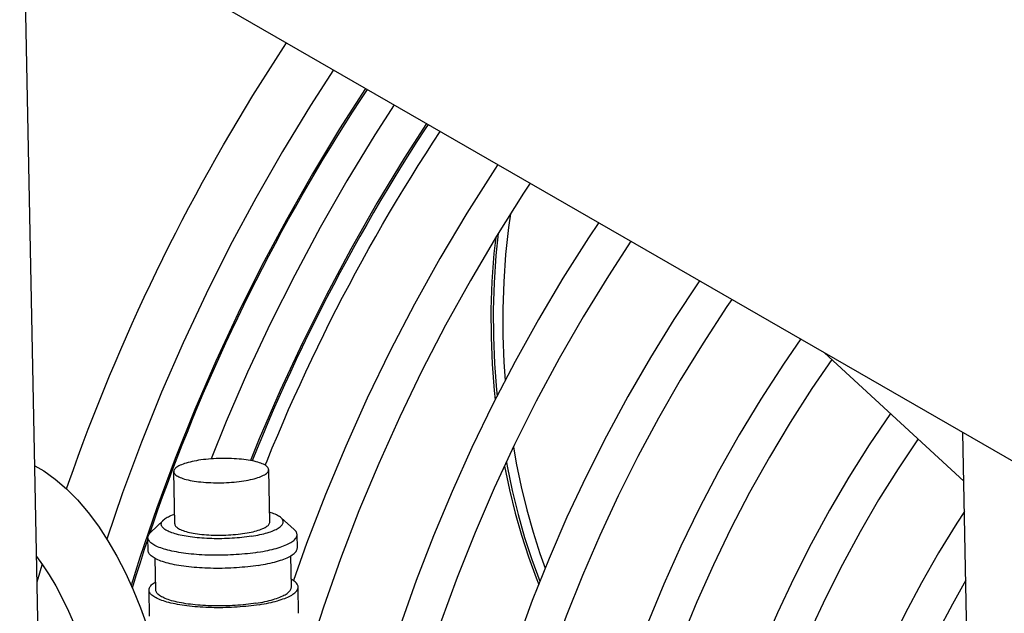
# Model space of a CAD drawing. Units: millimetres. Extents: x -1133 to 3836, y -587 to 2670.
# Drawn here: x 2214 to 2286, y -216 to -172 of the extents above; entities that cross this region are included whole.
import ezdxf

# ---------------------------------------------------------------- set-up
doc = ezdxf.new("R2010")
doc.units = ezdxf.units.MM
doc.header["$LTSCALE"] = 19.36
doc.layers.get('0').update_dxf_attribs({"linetype": 'CONTINUOUS'})

msp = doc.modelspace()

# ---------------------------------------------------------------- linework, layer by layer
at = {"color": 7, "linetype": 'Continuous'}
for p, q in [((2221.177, -523.578), (2213.775, -149.165)), ((2214.046, -162.869), (2296.479, -210.329)), ((2273.145, -196.894), (2283.419, -206.367)), ((2285.863, -329.974), (2283.348, -202.769)), ((2225.244, -204.683), (2223.894, -208.325)), ((2232.216, -209.381), (2232.14, -205.516)), ((2225.217, -209.52), (2225.141, -205.654)), ((2234.031, -209.939), (2233.049, -209.06)), ((2223.426, -210.149), (2224.372, -209.231)), ((2223.256, -211.492), (2223.237, -210.526)), ((2234.254, -211.275), (2234.235, -210.308)), ((2233.811, -214.184), (2233.766, -211.871)), ((2223.813, -214.382), (2223.767, -212.069)), ((2234.349, -216.107), (2234.311, -214.174)), ((2223.352, -216.325), (2223.313, -214.392))]:
    msp.add_line(p, q, dxfattribs=at)
at = {"color": 8, "linetype": 'Continuous'}
for points in [[(2217.238, -206.931), (2217.386, -206.502), (2217.738, -205.507), (2218.097, -204.513), (2218.463, -203.522), (2218.837, -202.534), (2219.217, -201.548), (2219.605, -200.565), (2220, -199.585), (2220.402, -198.607), (2220.811, -197.632), (2221.227, -196.66), (2221.65, -195.691), (2222.08, -194.725), (2222.518, -193.762), (2222.962, -192.803), (2223.412, -191.846), (2223.87, -190.893), (2224.335, -189.943), (2224.806, -188.997), (2225.284, -188.054), (2225.769, -187.115), (2226.26, -186.18), (2226.758, -185.248), (2227.263, -184.32), (2227.775, -183.396), (2228.292, -182.475), (2228.817, -181.559), (2229.348, -180.647), (2229.885, -179.739), (2230.429, -178.835), (2230.979, -177.935), (2231.535, -177.04), (2232.098, -176.149), (2232.667, -175.262), (2233.242, -174.38), (2233.462, -174.048)], [(2223.384, -210.193), (2223.64, -209.442), (2223.976, -208.477), (2224.319, -207.515), (2224.669, -206.554), (2225.027, -205.596), (2225.391, -204.641), (2225.762, -203.688), (2226.141, -202.738), (2226.526, -201.79), (2226.918, -200.845), (2227.317, -199.903), (2227.723, -198.963), (2228.136, -198.027), (2228.556, -197.094), (2228.982, -196.163), (2229.415, -195.236), (2229.855, -194.312), (2230.301, -193.391), (2230.754, -192.474), (2231.214, -191.56), (2231.68, -190.649), (2232.153, -189.742), (2232.632, -188.839), (2233.118, -187.939), (2233.61, -187.043), (2234.109, -186.151), (2234.613, -185.263), (2235.125, -184.378), (2235.642, -183.498), (2236.166, -182.622), (2236.696, -181.749), (2237.232, -180.881), (2237.775, -180.017), (2238.323, -179.158), (2238.878, -178.303), (2239.421, -177.478)], [(2249.974, -186.657), (2249.829, -187.648), (2249.614, -189.653), (2249.474, -191.657), (2249.412, -193.656), (2249.417, -195.632), (2249.489, -197.581), (2249.588, -198.93)], [(2249.068, -188.097), (2248.898, -189.726), (2248.764, -191.736), (2248.704, -193.732), (2248.713, -195.715), (2248.79, -197.68), (2248.932, -199.619), (2248.983, -200.093)], [(2250.19, -203.84), (2250.398, -205.03), (2250.762, -206.779), (2251.174, -208.473), (2251.637, -210.115), (2252.145, -211.702), (2252.536, -212.785)], [(2249.671, -204.954), (2249.723, -205.252), (2250.102, -207.053), (2250.537, -208.811), (2251.019, -210.506), (2251.551, -212.144), (2252.133, -213.727), (2252.146, -213.76)], [(2222.086, -214.234), (2222.367, -213.323), (2222.674, -212.35), (2222.989, -211.378), (2223.239, -210.626)], [(2215.053, -213.796), (2215.129, -213.531), (2215.43, -212.521), (2215.44, -212.487)]]:
    msp.add_lwpolyline(points, dxfattribs=at)
at = {"color": 7, "linetype": 'Continuous'}
for points in [[(2236.909, -176.032), (2235.216, -178.65), (2233.154, -182.042), (2231.182, -185.491), (2229.304, -188.996), (2227.52, -192.552), (2225.833, -196.156), (2224.245, -199.805), (2222.756, -203.494), (2221.369, -207.22), (2220.203, -210.633)], [(2239.292, -177.404), (2237.372, -180.389), (2235.365, -183.707), (2233.446, -187.081), (2231.617, -190.509), (2229.881, -193.986), (2228.239, -197.51), (2226.693, -201.077), (2225.244, -204.683)], [(2241.395, -178.615), (2239.973, -180.815), (2237.911, -184.206), (2235.939, -187.656), (2234.061, -191.161), (2232.277, -194.717), (2230.59, -198.321), (2229.002, -201.969), (2227.89, -204.723)], [(2243.779, -179.988), (2242.129, -182.554), (2240.122, -185.872), (2238.203, -189.246), (2236.374, -192.674), (2234.638, -196.151), (2232.996, -199.675), (2231.45, -203.242), (2230.808, -204.841)], [(2243.903, -180.059), (2243.634, -180.467), (2243.08, -181.322), (2242.531, -182.182), (2241.989, -183.046), (2241.453, -183.914), (2240.923, -184.786), (2240.399, -185.662), (2239.882, -186.543), (2239.37, -187.427), (2238.865, -188.316), (2238.367, -189.208), (2237.875, -190.104), (2237.389, -191.004), (2236.91, -191.907), (2236.437, -192.814), (2235.971, -193.724), (2235.511, -194.638), (2235.058, -195.556), (2234.611, -196.477), (2234.172, -197.401), (2233.739, -198.328), (2233.312, -199.258), (2232.893, -200.192), (2232.48, -201.128), (2232.074, -202.067), (2231.675, -203.009), (2231.283, -203.954), (2230.914, -204.862)], [(2231.886, -205.19), (2232.022, -204.853), (2232.409, -203.908), (2232.804, -202.966), (2233.205, -202.027), (2233.614, -201.091), (2234.029, -200.158), (2234.451, -199.227), (2234.88, -198.3), (2235.315, -197.376), (2235.758, -196.456), (2236.207, -195.538), (2236.662, -194.624), (2237.125, -193.714), (2237.594, -192.807), (2238.069, -191.904), (2238.551, -191.004), (2239.04, -190.108), (2239.535, -189.216), (2240.036, -188.328), (2240.544, -187.444), (2241.058, -186.563), (2241.578, -185.687), (2242.105, -184.815), (2242.638, -183.947), (2243.177, -183.083), (2243.722, -182.224), (2244.274, -181.368), (2244.795, -180.573)], [(2249.037, -183.015), (2248.814, -183.347), (2246.749, -186.611), (2244.775, -189.937), (2242.892, -193.32), (2241.104, -196.756), (2239.413, -200.243), (2237.819, -203.775), (2236.325, -207.351), (2234.932, -210.965), (2233.966, -213.697)], [(2251.429, -184.392), (2250.942, -185.119), (2248.935, -188.308), (2247.016, -191.557), (2245.186, -194.861), (2243.448, -198.218), (2241.803, -201.622), (2240.254, -205.072), (2238.802, -208.563), (2237.448, -212.091), (2236.193, -215.653), (2235.04, -219.245), (2233.99, -222.863), (2233.043, -226.503), (2232.201, -230.162), (2232.133, -230.499)], [(2256.48, -187.3), (2255.733, -188.411), (2253.842, -191.399), (2252.034, -194.444), (2250.311, -197.541), (2248.673, -200.687), (2247.124, -203.879), (2245.665, -207.114), (2244.296, -210.387), (2243.021, -213.696), (2241.84, -217.036), (2240.754, -220.405), (2239.765, -223.798), (2238.873, -227.212), (2238.08, -230.643), (2237.386, -234.089), (2236.792, -237.544), (2236.299, -241.006), (2235.907, -244.471), (2235.617, -247.934), (2235.429, -251.393), (2235.344, -254.844), (2235.36, -258.282)], [(2258.864, -188.673), (2257.202, -191.21), (2255.34, -194.239), (2253.565, -197.324), (2251.877, -200.461), (2250.279, -203.648), (2248.774, -206.88), (2247.361, -210.154), (2246.044, -213.466), (2244.824, -216.813), (2243.701, -220.19), (2242.678, -223.594), (2241.755, -227.02), (2240.934, -230.465), (2240.216, -233.926), (2239.6, -237.396), (2239.089, -240.874), (2238.683, -244.355), (2238.381, -247.835), (2238.185, -251.309), (2238.095, -254.775), (2238.11, -258.228)], [(2248.889, -188.387), (2248.757, -189.572), (2248.609, -191.642), (2248.538, -193.709), (2248.544, -195.749), (2248.619, -197.741), (2248.761, -199.688), (2248.834, -200.378)], [(2263.917, -191.582), (2263.857, -191.667), (2262.035, -194.431), (2260.291, -197.251), (2258.628, -200.124), (2257.048, -203.047), (2255.551, -206.015), (2254.141, -209.026), (2252.819, -212.077), (2251.585, -215.163), (2250.442, -218.282), (2249.391, -221.429), (2248.433, -224.601), (2247.57, -227.794), (2246.801, -231.006), (2246.128, -234.231), (2245.552, -237.468), (2245.073, -240.711), (2244.692, -243.957), (2244.409, -247.203), (2244.225, -250.445), (2244.14, -253.679), (2244.154, -256.901)], [(2266.313, -192.961), (2265.944, -193.489), (2264.183, -196.177), (2262.499, -198.919), (2260.892, -201.712), (2259.364, -204.552), (2257.918, -207.437), (2256.555, -210.363), (2255.277, -213.327), (2254.085, -216.326), (2252.98, -219.355), (2251.964, -222.413), (2251.038, -225.494), (2250.203, -228.596), (2249.46, -231.715), (2248.81, -234.847), (2248.253, -237.989), (2247.79, -241.138), (2247.422, -244.289), (2247.149, -247.439), (2246.972, -250.584), (2246.89, -253.721), (2246.904, -256.847)], [(2271.38, -195.878), (2270.101, -197.736), (2268.434, -200.321), (2266.843, -202.958), (2265.33, -205.645), (2263.898, -208.377), (2262.547, -211.152), (2261.279, -213.967), (2260.097, -216.817), (2259, -219.7), (2257.991, -222.612), (2257.071, -225.549), (2256.242, -228.508), (2255.502, -231.484), (2254.855, -234.476), (2254.301, -237.479), (2253.839, -240.488), (2253.472, -243.502), (2253.199, -246.516), (2253.021, -249.526), (2252.937, -252.528), (2252.949, -255.52)], [(2273.677, -197.385), (2272.208, -199.533), (2270.604, -202.038), (2269.073, -204.594), (2267.617, -207.197), (2266.238, -209.844), (2264.938, -212.532), (2263.717, -215.258), (2262.579, -218.018), (2261.523, -220.81), (2260.552, -223.629), (2259.666, -226.472), (2258.867, -229.337), (2258.155, -232.218), (2257.532, -235.114), (2256.998, -238.019), (2256.554, -240.931), (2256.201, -243.846), (2255.938, -246.761), (2255.767, -249.671), (2255.687, -252.574), (2255.698, -255.466)], [(2277.998, -201.369), (2276.443, -203.676), (2274.938, -206.065), (2273.506, -208.503), (2272.149, -210.986), (2270.869, -213.511), (2269.667, -216.076), (2268.545, -218.676), (2267.505, -221.308), (2266.547, -223.97), (2265.673, -226.656), (2264.884, -229.365), (2264.181, -232.091), (2263.565, -234.833), (2263.037, -237.586), (2262.598, -240.346), (2262.247, -243.111), (2261.986, -245.876), (2261.815, -248.638), (2261.734, -251.394), (2261.743, -254.139)], [(2280.04, -203.251), (2278.572, -205.446), (2277.131, -207.751), (2275.76, -210.104), (2274.461, -212.5), (2273.234, -214.936), (2272.083, -217.41), (2271.008, -219.917), (2270.011, -222.456), (2269.094, -225.022), (2268.256, -227.612), (2267.5, -230.223), (2266.827, -232.852), (2266.237, -235.494), (2265.731, -238.146), (2265.31, -240.806), (2264.974, -243.469), (2264.724, -246.132), (2264.561, -248.791), (2264.483, -251.443), (2264.492, -254.085)], [(2232.14, -205.516), (2232.138, -205.495), (2232.128, -205.446), (2232.107, -205.398), (2232.075, -205.35), (2232.033, -205.302), (2231.98, -205.256), (2231.918, -205.21), (2231.845, -205.166), (2231.763, -205.122), (2231.671, -205.081), (2231.57, -205.04), (2231.46, -205.002), (2231.342, -204.965), (2231.215, -204.93), (2231.081, -204.897), (2230.939, -204.866), (2230.79, -204.838), (2230.635, -204.811), (2230.473, -204.787), (2230.306, -204.766), (2230.134, -204.747), (2229.958, -204.73), (2229.777, -204.716), (2229.593, -204.705), (2229.406, -204.696), (2229.217, -204.69), (2229.026, -204.687), (2228.834, -204.686), (2228.641, -204.688), (2228.448, -204.693), (2228.256, -204.701), (2228.065, -204.711), (2227.876, -204.724), (2227.689, -204.74), (2227.505, -204.758), (2227.325, -204.778), (2227.148, -204.801), (2226.975, -204.827)], [(2214.883, -205.227), (2215.545, -205.604), (2216.398, -206.21), (2217.231, -206.924), (2218.041, -207.743), (2218.828, -208.667), (2219.577, -209.675), (2220.282, -210.754), (2220.948, -211.904), (2221.573, -213.116), (2222.154, -214.382), (2222.692, -215.697), (2223.187, -217.056), (2223.637, -218.454), (2224.041, -219.882), (2224.398, -221.337), (2224.707, -222.811), (2224.967, -224.299), (2225.177, -225.795), (2225.337, -227.293), (2225.445, -228.786), (2225.5, -230.266)], [(2226.975, -204.827), (2226.808, -204.855), (2226.646, -204.885), (2226.491, -204.917), (2226.343, -204.951), (2226.201, -204.987), (2226.066, -205.025), (2225.94, -205.065), (2225.821, -205.106), (2225.711, -205.148), (2225.61, -205.192), (2225.518, -205.238), (2225.436, -205.284), (2225.363, -205.331), (2225.301, -205.379), (2225.248, -205.427), (2225.206, -205.476), (2225.174, -205.525), (2225.153, -205.575), (2225.142, -205.624), (2225.141, -205.654)], [(2230.305, -206.342), (2230.473, -206.314), (2230.634, -206.284), (2230.789, -206.252), (2230.938, -206.218), (2231.08, -206.182), (2231.214, -206.144), (2231.341, -206.105), (2231.46, -206.064), (2231.569, -206.021), (2231.67, -205.977), (2231.762, -205.932), (2231.845, -205.886), (2231.917, -205.839), (2231.98, -205.791), (2232.032, -205.742), (2232.074, -205.693), (2232.106, -205.644), (2232.128, -205.594), (2232.138, -205.545), (2232.14, -205.516)], [(2249.537, -205.241), (2249.539, -205.25), (2249.907, -207.008), (2250.326, -208.711), (2250.791, -210.355), (2251.306, -211.955), (2251.866, -213.501), (2252.06, -213.976)], [(2225.141, -205.654), (2225.142, -205.674), (2225.153, -205.723), (2225.174, -205.772), (2225.206, -205.82), (2225.248, -205.867), (2225.3, -205.914), (2225.363, -205.959), (2225.435, -206.004), (2225.518, -206.047), (2225.61, -206.089), (2225.71, -206.129), (2225.82, -206.167), (2225.939, -206.204), (2226.065, -206.239), (2226.2, -206.272), (2226.342, -206.303), (2226.49, -206.332), (2226.646, -206.358), (2226.807, -206.382), (2226.974, -206.404), (2227.146, -206.423), (2227.323, -206.439), (2227.503, -206.453), (2227.687, -206.465), (2227.875, -206.473), (2228.064, -206.479), (2228.254, -206.483), (2228.447, -206.483), (2228.64, -206.481), (2228.832, -206.476), (2229.025, -206.468), (2229.216, -206.458), (2229.405, -206.445), (2229.592, -206.43), (2229.776, -206.412), (2229.956, -206.391), (2230.132, -206.368), (2230.305, -206.342)], [(2223.894, -208.325), (2222.645, -211.999), (2222.006, -214.059)], [(2224.372, -209.231), (2224.392, -209.213), (2224.447, -209.166), (2224.51, -209.119), (2224.581, -209.073), (2224.659, -209.028), (2224.744, -208.983), (2224.836, -208.939), (2224.934, -208.896), (2225.04, -208.854), (2225.152, -208.813), (2225.203, -208.796)], [(2231.633, -210.274), (2231.774, -210.24), (2231.91, -210.204), (2232.04, -210.166), (2232.164, -210.128), (2232.282, -210.088), (2232.394, -210.047), (2232.499, -210.005), (2232.598, -209.962), (2232.69, -209.918), (2232.775, -209.873), (2232.852, -209.828), (2232.923, -209.782), (2232.986, -209.735), (2233.042, -209.688), (2233.09, -209.641), (2233.13, -209.593), (2233.163, -209.545), (2233.188, -209.496), (2233.205, -209.448), (2233.214, -209.4), (2233.215, -209.351), (2233.209, -209.303), (2233.194, -209.255), (2233.172, -209.208), (2233.142, -209.161), (2233.104, -209.114), (2233.058, -209.068), (2233.049, -209.06)], [(2233.049, -209.06), (2233.005, -209.023), (2232.944, -208.978), (2232.876, -208.934), (2232.801, -208.892), (2232.718, -208.85), (2232.628, -208.809), (2232.532, -208.769), (2232.429, -208.731), (2232.319, -208.694), (2232.203, -208.658), (2232.202, -208.657)], [(2283.464, -208.602), (2282.891, -209.47), (2281.556, -211.645), (2280.289, -213.865), (2279.093, -216.126), (2277.97, -218.425), (2276.921, -220.76), (2275.947, -223.126), (2275.05, -225.52), (2274.231, -227.94), (2273.492, -230.381), (2272.833, -232.84), (2272.255, -235.314), (2271.759, -237.799), (2271.346, -240.293), (2271.016, -242.791), (2270.77, -245.29), (2270.608, -247.787), (2270.53, -250.277), (2270.537, -252.759)], [(2225.754, -210.373), (2225.614, -210.343), (2225.481, -210.311), (2225.353, -210.278), (2225.231, -210.243), (2225.115, -210.208), (2225.005, -210.17), (2224.902, -210.132), (2224.805, -210.092), (2224.715, -210.051), (2224.633, -210.01), (2224.557, -209.967), (2224.489, -209.923), (2224.428, -209.878), (2224.375, -209.833), (2224.329, -209.787), (2224.292, -209.741), (2224.261, -209.693), (2224.239, -209.646), (2224.225, -209.598), (2224.218, -209.55), (2224.219, -209.502), (2224.228, -209.453), (2224.245, -209.405), (2224.27, -209.357), (2224.303, -209.308), (2224.343, -209.261), (2224.372, -209.231)], [(2225.217, -209.52), (2225.218, -209.537), (2225.228, -209.584), (2225.247, -209.63), (2225.275, -209.676), (2225.313, -209.721), (2225.36, -209.766), (2225.416, -209.809), (2225.482, -209.852), (2225.556, -209.894), (2225.639, -209.934)], [(2230.382, -210.208), (2230.541, -210.182), (2230.695, -210.153), (2230.843, -210.123), (2230.985, -210.091), (2231.122, -210.057), (2231.251, -210.022), (2231.374, -209.985), (2231.49, -209.946), (2231.597, -209.906), (2231.697, -209.865)], [(2231.697, -209.865), (2231.789, -209.823), (2231.873, -209.779), (2231.947, -209.735), (2232.013, -209.69), (2232.07, -209.645), (2232.118, -209.598), (2232.156, -209.552), (2232.185, -209.505), (2232.205, -209.458), (2232.215, -209.411), (2232.216, -209.381)], [(2223.237, -210.526), (2223.239, -210.48), (2223.249, -210.425), (2223.267, -210.37), (2223.294, -210.315), (2223.329, -210.261), (2223.371, -210.206), (2223.426, -210.149)], [(2231.352, -211.608), (2231.163, -211.636), (2230.969, -211.663), (2230.773, -211.688), (2230.573, -211.711), (2230.371, -211.732), (2230.166, -211.751), (2229.959, -211.768), (2229.75, -211.783), (2229.54, -211.796), (2229.328, -211.806), (2229.116, -211.815), (2228.903, -211.822), (2228.69, -211.826), (2228.477, -211.829), (2228.264, -211.829), (2228.052, -211.827), (2227.841, -211.823), (2227.631, -211.817), (2227.423, -211.809), (2227.217, -211.799), (2227.013, -211.786), (2226.812, -211.772), (2226.614, -211.756), (2226.418, -211.737), (2226.227, -211.717), (2226.039, -211.694), (2225.855, -211.67), (2225.676, -211.644), (2225.501, -211.616), (2225.331, -211.586), (2225.166, -211.554), (2225.006, -211.521), (2224.853, -211.486), (2224.705, -211.45), (2224.563, -211.411), (2224.427, -211.372), (2224.298, -211.331), (2224.175, -211.288), (2224.059, -211.244), (2223.951, -211.199), (2223.849, -211.153), (2223.755, -211.106), (2223.668, -211.058), (2223.589, -211.008), (2223.518, -210.958), (2223.455, -210.907), (2223.399, -210.856), (2223.352, -210.803), (2223.313, -210.75), (2223.281, -210.697), (2223.258, -210.643), (2223.244, -210.589), (2223.237, -210.534), (2223.237, -210.526)], [(2225.639, -209.934), (2225.73, -209.973), (2225.83, -210.01), (2225.937, -210.046), (2226.052, -210.081), (2226.175, -210.114), (2226.304, -210.144), (2226.44, -210.173), (2226.582, -210.2), (2226.73, -210.225), (2226.883, -210.248), (2227.042, -210.269), (2227.205, -210.287), (2227.372, -210.303), (2227.544, -210.317), (2227.718, -210.328), (2227.894, -210.337), (2228.074, -210.344), (2228.254, -210.348), (2228.436, -210.349), (2228.62, -210.348), (2228.803, -210.345), (2228.986, -210.339), (2229.168, -210.331), (2229.349, -210.32), (2229.528, -210.307), (2229.705, -210.292), (2229.88, -210.274), (2230.05, -210.255), (2230.217, -210.233), (2230.382, -210.208)], [(2230.857, -210.425), (2230.689, -210.45), (2230.518, -210.473), (2230.344, -210.495), (2230.167, -210.515), (2229.988, -210.533), (2229.806, -210.549), (2229.622, -210.563), (2229.437, -210.575), (2229.25, -210.585), (2229.063, -210.593), (2228.874, -210.599), (2228.686, -210.604), (2228.498, -210.606), (2228.31, -210.606), (2228.122, -210.604), (2227.936, -210.6), (2227.751, -210.594), (2227.568, -210.586), (2227.387, -210.576), (2227.208, -210.564), (2227.032, -210.55), (2226.859, -210.534), (2226.689, -210.517), (2226.522, -210.497), (2226.36, -210.476), (2226.201, -210.453), (2226.047, -210.428), (2225.898, -210.401), (2225.754, -210.373)], [(2230.857, -210.425), (2231.022, -210.398), (2231.181, -210.369), (2231.336, -210.339), (2231.487, -210.307), (2231.633, -210.274)], [(2231.352, -211.608), (2231.538, -211.577), (2231.719, -211.545), (2231.896, -211.511), (2232.068, -211.476), (2232.235, -211.439), (2232.397, -211.4), (2232.553, -211.36), (2232.704, -211.319), (2232.849, -211.276), (2232.987, -211.232), (2233.119, -211.187), (2233.244, -211.14), (2233.363, -211.093), (2233.475, -211.044), (2233.579, -210.994), (2233.677, -210.944), (2233.767, -210.893), (2233.849, -210.841), (2233.924, -210.788), (2233.99, -210.735), (2234.049, -210.682), (2234.1, -210.628), (2234.143, -210.573), (2234.178, -210.519), (2234.204, -210.464), (2234.223, -210.409), (2234.233, -210.355), (2234.235, -210.308)], [(2234.235, -210.308), (2234.234, -210.3), (2234.228, -210.245), (2234.213, -210.191), (2234.19, -210.137), (2234.159, -210.084), (2234.12, -210.031), (2234.072, -209.979), (2234.031, -209.939)], [(2233.696, -211.911), (2233.786, -211.859), (2233.868, -211.807), (2233.943, -211.755), (2234.01, -211.702), (2234.068, -211.648), (2234.119, -211.594), (2234.162, -211.54), (2234.197, -211.485), (2234.223, -211.431), (2234.242, -211.376), (2234.252, -211.321), (2234.254, -211.275)], [(2215.015, -211.91), (2215.469, -212.525), (2215.958, -213.268), (2216.443, -214.088), (2216.917, -214.981), (2217.376, -215.941), (2217.815, -216.962), (2218.232, -218.04), (2218.621, -219.168), (2218.98, -220.339), (2219.306, -221.546), (2219.597, -222.782), (2219.85, -224.038), (2220.064, -225.309), (2220.236, -226.584), (2220.367, -227.856), (2220.456, -229.119), (2220.501, -230.365)], [(2223.774, -212.073), (2223.688, -212.024), (2223.609, -211.975), (2223.537, -211.925), (2223.474, -211.874), (2223.418, -211.822), (2223.371, -211.77), (2223.332, -211.717), (2223.3, -211.663), (2223.277, -211.609), (2223.263, -211.555), (2223.256, -211.501), (2223.256, -211.492)], [(2231.371, -212.574), (2231.557, -212.544), (2231.738, -212.512), (2231.915, -212.478), (2232.087, -212.442), (2232.254, -212.405), (2232.416, -212.367), (2232.572, -212.327), (2232.723, -212.285), (2232.868, -212.243), (2233.006, -212.198), (2233.138, -212.153), (2233.264, -212.107), (2233.382, -212.059), (2233.494, -212.01), (2233.599, -211.961), (2233.696, -211.911)], [(2231.371, -212.574), (2231.181, -212.603), (2230.988, -212.629), (2230.792, -212.654), (2230.592, -212.677), (2230.39, -212.698), (2230.185, -212.717), (2229.978, -212.734), (2229.769, -212.749), (2229.559, -212.762), (2229.348, -212.773), (2229.135, -212.782), (2228.922, -212.788), (2228.709, -212.793), (2228.496, -212.795), (2228.283, -212.796), (2228.071, -212.794), (2227.86, -212.79), (2227.65, -212.784), (2227.442, -212.776), (2227.236, -212.765), (2227.032, -212.753), (2226.831, -212.739), (2226.633, -212.722), (2226.438, -212.704), (2226.246, -212.683), (2226.058, -212.661), (2225.874, -212.637), (2225.695, -212.61), (2225.52, -212.582), (2225.35, -212.552), (2225.185, -212.521), (2225.026, -212.488), (2224.872, -212.453), (2224.724, -212.416), (2224.582, -212.378), (2224.446, -212.338), (2224.317, -212.297), (2224.194, -212.255), (2224.078, -212.211), (2223.97, -212.166), (2223.868, -212.12), (2223.774, -212.073)], [(2223.313, -214.392), (2223.315, -214.345), (2223.325, -214.291), (2223.344, -214.236), (2223.37, -214.181), (2223.405, -214.127), (2223.448, -214.072), (2223.499, -214.018), (2223.558, -213.965), (2223.624, -213.912), (2223.699, -213.859), (2223.781, -213.807), (2223.802, -213.796)], [(2231.191, -215.365), (2231.366, -215.337), (2231.537, -215.306), (2231.703, -215.274), (2231.865, -215.241), (2232.022, -215.205), (2232.174, -215.169), (2232.32, -215.13), (2232.461, -215.091), (2232.595, -215.05), (2232.724, -215.008), (2232.846, -214.965), (2232.962, -214.92), (2233.07, -214.875), (2233.173, -214.829), (2233.267, -214.781), (2233.355, -214.733), (2233.435, -214.685), (2233.508, -214.635), (2233.573, -214.585), (2233.631, -214.535), (2233.681, -214.484), (2233.722, -214.433), (2233.756, -214.381), (2233.782, -214.33), (2233.8, -214.278), (2233.809, -214.226), (2233.811, -214.184)], [(2231.428, -215.474), (2231.614, -215.443), (2231.796, -215.411), (2231.972, -215.377), (2232.144, -215.342), (2232.312, -215.305), (2232.473, -215.266), (2232.63, -215.226), (2232.78, -215.185), (2232.925, -215.142), (2233.063, -215.098), (2233.196, -215.052), (2233.321, -215.006), (2233.44, -214.958), (2233.551, -214.91), (2233.656, -214.86), (2233.753, -214.81), (2233.843, -214.759), (2233.925, -214.707), (2234, -214.654), (2234.067, -214.601), (2234.126, -214.548), (2234.177, -214.494), (2234.219, -214.439), (2234.254, -214.385), (2234.281, -214.33), (2234.299, -214.275), (2234.309, -214.221), (2234.311, -214.174)], [(2234.311, -214.174), (2234.311, -214.166), (2234.304, -214.111), (2234.29, -214.057), (2234.267, -214.003), (2234.235, -213.95), (2234.196, -213.897), (2234.149, -213.844), (2234.093, -213.793), (2234.03, -213.742), (2233.959, -213.692), (2233.879, -213.642), (2233.8, -213.598)], [(2283.564, -213.669), (2282.568, -215.429), (2281.43, -217.599), (2280.361, -219.805), (2279.362, -222.044), (2278.435, -224.314), (2277.581, -226.61), (2276.802, -228.93), (2276.098, -231.271), (2275.471, -233.628), (2274.92, -236), (2274.448, -238.382), (2274.055, -240.771), (2273.741, -243.163), (2273.507, -245.556), (2273.353, -247.947), (2273.28, -250.33), (2273.286, -252.704)], [(2231.428, -215.474), (2231.238, -215.502), (2231.045, -215.529), (2230.849, -215.554), (2230.65, -215.577), (2230.447, -215.598), (2230.243, -215.617), (2230.036, -215.634), (2229.827, -215.649), (2229.616, -215.661), (2229.405, -215.672), (2229.192, -215.681), (2228.979, -215.688), (2228.766, -215.692), (2228.553, -215.695), (2228.34, -215.695), (2228.128, -215.693), (2227.917, -215.689), (2227.707, -215.683), (2227.499, -215.675), (2227.293, -215.665), (2227.089, -215.652), (2226.888, -215.638), (2226.69, -215.622), (2226.495, -215.603), (2226.303, -215.583), (2226.115, -215.56), (2225.932, -215.536), (2225.752, -215.51), (2225.577, -215.482), (2225.407, -215.452), (2225.243, -215.42), (2225.083, -215.387), (2224.929, -215.352), (2224.781, -215.315), (2224.639, -215.277), (2224.503, -215.238), (2224.374, -215.197), (2224.251, -215.154), (2224.136, -215.11), (2224.027, -215.065), (2223.926, -215.019), (2223.832, -214.972), (2223.745, -214.924), (2223.666, -214.874), (2223.595, -214.824), (2223.531, -214.773), (2223.476, -214.721), (2223.428, -214.669), (2223.389, -214.616), (2223.358, -214.563), (2223.335, -214.509), (2223.32, -214.455), (2223.314, -214.4), (2223.313, -214.392)], [(2231.191, -215.365), (2231.011, -215.392), (2230.829, -215.417), (2230.643, -215.441), (2230.455, -215.462), (2230.263, -215.482), (2230.069, -215.499), (2229.873, -215.515), (2229.676, -215.528), (2229.477, -215.54), (2229.277, -215.549), (2229.076, -215.557), (2228.875, -215.562), (2228.674, -215.565), (2228.472, -215.567), (2228.272, -215.566), (2228.072, -215.563), (2227.874, -215.558), (2227.677, -215.551), (2227.482, -215.542), (2227.289, -215.531), (2227.098, -215.517), (2226.911, -215.502), (2226.726, -215.485), (2226.545, -215.466), (2226.367, -215.445), (2226.193, -215.422), (2226.024, -215.397), (2225.859, -215.371), (2225.699, -215.342), (2225.544, -215.312), (2225.395, -215.281), (2225.25, -215.247), (2225.112, -215.212), (2224.98, -215.176), (2224.854, -215.138), (2224.734, -215.099), (2224.621, -215.058), (2224.514, -215.016), (2224.415, -214.973), (2224.323, -214.929), (2224.238, -214.884), (2224.161, -214.838), (2224.091, -214.791), (2224.028, -214.743), (2223.974, -214.694), (2223.927, -214.645), (2223.888, -214.595), (2223.858, -214.545), (2223.835, -214.494), (2223.82, -214.443), (2223.814, -214.391), (2223.813, -214.382)]]:
    msp.add_lwpolyline(points, dxfattribs=at)

doc.saveas('drawing.dxf')
